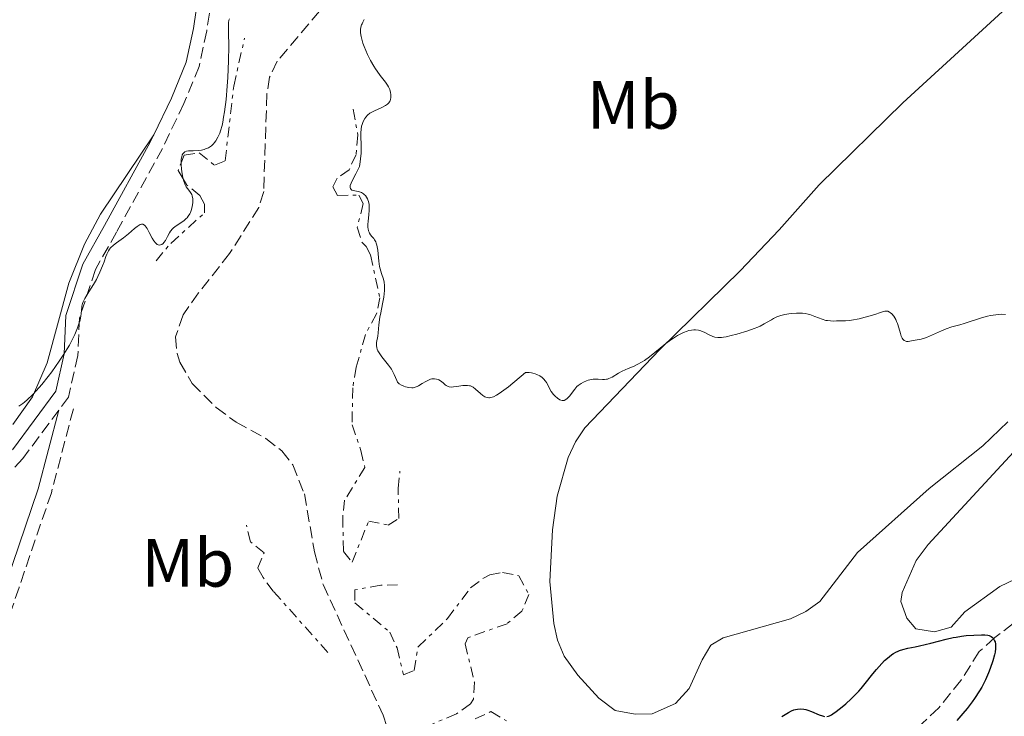
# Model space of a CAD drawing. Units: metres. Extents: x 629151 to 632636, y 4662532 to 4664909.
# Drawn here: x 632045 to 632190, y 4662836 to 4662938 of the extents above; entities that cross this region are included whole.
import ezdxf
from ezdxf.enums import TextEntityAlignment as Align

# ---------------------------------------------------------------- set-up
doc = ezdxf.new("R2010")
doc.units = ezdxf.units.M
doc.header["$MEASUREMENT"] = 0
doc.linetypes.add('DGN Style 3', pattern=[2.435890702152634, 1.739921930109024, -0.6959687720436097])
doc.linetypes.add('DGN Style 7', pattern=[3.4798438602180486, 1.565929737098122, -0.6959687720436097, 0.5219765790327072, -0.6959687720436097])
for name, color, linetype, lineweight in [('Barranco lineal', 142, 'DGN Style 3', 13), ('Camino', 7, 'DGN Style 3', 0), ('Curva de nivel directora', 30, 'Continuous', 30), ('Curva de nivel intermedia', 30, 'Continuous', 0), ('Escarpado', 30, 'DGN Style 7', 0), ('Etiqueta de uso rústico', 92, 'Continuous', 0), ('Línea de cambio de uso (parcela vista)', 92, 'Continuous', 0), ('Margen derecho', 7, 'Continuous', 0)]:
    doc.layers.add(name, color=color, linetype=linetype, lineweight=lineweight)
doc.styles.add('Style-Arial', font='arial.ttf')

msp = doc.modelspace()

# ---------------------------------------------------------------- linework, layer by layer
at = {"layer": 'Barranco lineal', "color": 142, "linetype": 'DGN Style 3', "lineweight": 13}
for points in [[(632089.1299999999, 4662939.289999999, 402.3099999999977), (632082.9000000004, 4662931.949999999, 402.5099999999948), (632081.7800000003, 4662929.630000001, 402.4799999999959), (632081.3899999997, 4662927.15, 402.4499999999971), (632080.9100000003, 4662912.810000001, 402.3099999999977), (632080.2100000001, 4662910.430000001, 402.3099999999977), (632075.9100000003, 4662903.699999999, 402.1499999999942), (632071.3200000003, 4662897.880000001, 402.0200000000041), (632069.0700000003, 4662894.67, 401.7200000000012), (632067.9699999997, 4662891.460000001, 401.7200000000012), (632068.1799999997, 4662888.99, 401.7200000000012), (632068.6100000005, 4662887.710000001, 401.7200000000012), (632070.4000000004, 4662884.560000001, 401.6300000000047), (632073.9500000002, 4662881.029999999, 401.6300000000047), (632076.8600000005, 4662878.880000001, 401.5599999999977), (632081.2400000002, 4662876.5, 401.320000000007), (632083.5999999996, 4662874.66, 401.2400000000052), (632085.1799999997, 4662872.630000001, 401.2599999999948), (632086.8899999997, 4662868.350000001, 401.3300000000018), (632088.3600000005, 4662859.84, 401.2400000000052), (632089.6500000004, 4662855.01, 401.2400000000052), (632098.4699999997, 4662835.84, 400.3099999999977), (632099.3700000001, 4662832.970000001, 400.0599999999977)], [(632194.9100000003, 4662852.26, 400.9100000000035), (632188.3499999996, 4662847.220000001, 400.9100000000035), (632186.0700000003, 4662845.16, 399.3500000000058), (632183.3799999999, 4662840.939999999, 399.4499999999971), (632180.1299999999, 4662836.890000001, 399.2799999999988), (632175.3200000003, 4662832.439999999, 399.0800000000018), (632171.5700000003, 4662830.15, 398.9600000000065), (632162.6600000003, 4662826.230000001, 399.0599999999977), (632156.1799999997, 4662822.430000001, 398.9499999999971), (632152.0999999996, 4662819.529999999, 398.9400000000023), (632141.8399999999, 4662810.83, 399.2799999999988)]]:
    msp.add_polyline3d(points, dxfattribs=at)
at = {"layer": 'Camino', "color": 7, "linetype": 'DGN Style 3', "lineweight": 0}
for points in [[(632072.9299999988, 4662938.989999998, 405.7100000000063), (632072.5399999976, 4662936.420000004, 405.8899999999996), (632071.449999999, 4662931.190000002, 405.9299999999931), (632069.1800000003, 4662925.719999999, 405.8800000000047), (632066.030000001, 4662919.13, 405.5800000000019), (632059.2800000008, 4662906.84, 405.1199999999956), (632056.1900000017, 4662901.310000001, 405.050000000003), (632053.8299999969, 4662894.190000001, 404.9600000000063), (632053.600000001, 4662888.680000001, 404.820000000007), (632052.2399999977, 4662882.57, 404.6999999999972), (632050.8200000006, 4662880.680000001, 404.6699999999984)], [(632052.9400000017, 4662880.830000003, 404.7100000000065), (632049.7099999996, 4662868.520000001, 404.520000000004), (632044.9699999989, 4662854.61, 404.1900000000023), (632037.3299999969, 4662832.210000002, 403.820000000007), (632031.530000001, 4662818.32, 403.550000000003), (632023.8700000009, 4662802.469999999, 403.2700000000042), (632017.3299999986, 4662790.820000002, 403.1199999999953), (632011.4600000012, 4662782.590000001, 402.8600000000005), (632004.0499999993, 4662774.56, 402.729999999996), (631986.4800000008, 4662753.440000002, 402.3600000000007), (631974.3500000006, 4662739.020000001, 402.0099999999949), (631966.2800000014, 4662731.31, 401.729999999996), (631961.7399999974, 4662725.989999999, 401.6300000000047), (631960.6299999988, 4662723.950000001, 401.5899999999966), (631960.0799999967, 4662721.980000001, 401.5599999999977), (631960.1700000005, 4662717.260000004, 401.5299999999988), (631960.6999999981, 4662715.110000002, 401.4499999999972), (631963.1700000024, 4662712.149999999, 401.0399999999935)], [(632050.8200000006, 4662880.680000001, 404.6699999999984), (632045.5199999987, 4662873.570000002, 404.5299999999989), (632034.8999999971, 4662861.980000001, 404.2400000000052)]]:
    msp.add_polyline3d(points, dxfattribs=at)
at = {"layer": 'Curva de nivel directora', "color": 30, "linetype": 'Continuous', "lineweight": 30, "elevation": 400, "flags": 128}
for points in [[(632163.6500000004, 4662835.640000001), (632163.9099999995, 4662835.689999999), (632164.0500000003, 4662835.740000002), (632164.3399999987, 4662835.869999999), (632164.5499999988, 4662836.000000001), (632165.0299999993, 4662836.340000001), (632165.9300000002, 4662837.070000002), (632166.4399999997, 4662837.51), (632167.2199999997, 4662838.230000001), (632167.9899999987, 4662838.980000001), (632168.3499999986, 4662839.36), (632168.6900000006, 4662839.74), (632169.2999999986, 4662840.470000001), (632170.4099999995, 4662841.880000002), (632170.9599999993, 4662842.560000001), (632171.7500000005, 4662843.439999999), (632172.1599999996, 4662843.850000001), (632172.8100000002, 4662844.410000003), (632173.2399999992, 4662844.730000001), (632173.4600000004, 4662844.880000001), (632173.8000000002, 4662845.070000002), (632174.1299999988, 4662845.230000002), (632174.3500000001, 4662845.320000002), (632174.8099999982, 4662845.470000001), (632175.5500000003, 4662845.660000001), (632176.659999999, 4662845.880000004), (632177.2999999982, 4662846.020000001), (632178.9299999999, 4662846.41), (632181.2099999998, 4662846.990000002), (632182.2200000001, 4662847.220000002), (632182.6699999993, 4662847.310000001), (632183.4599999984, 4662847.440000001), (632184.129999999, 4662847.51), (632185.289999999, 4662847.580000001), (632186.3899999987, 4662847.65), (632186.8899999994, 4662847.65), (632187.3399999987, 4662847.59), (632187.5399999998, 4662847.540000001), (632187.7099999997, 4662847.460000004), (632187.8199999993, 4662847.4), (632188.0099999993, 4662847.25), (632188.0899999997, 4662847.160000001), (632188.2199999993, 4662846.970000001), (632188.32, 4662846.75), (632188.3800000002, 4662846.590000001), (632188.4400000006, 4662846.250000001), (632188.4699999997, 4662845.830000001), (632188.4499999996, 4662845.600000001), (632188.3800000002, 4662845.090000001), (632188.2999999998, 4662844.7), (632188.0400000005, 4662843.79), (632187.6600000005, 4662842.67), (632187.4199999992, 4662842.04), (632186.9699999999, 4662841.029999999), (632186.42, 4662839.960000001), (632186.0999999981, 4662839.4), (632185.3799999985, 4662838.28), (632185.0199999987, 4662837.78), (632184.2699999998, 4662836.79), (632183.6699999986, 4662836.07), (632182.7499999999, 4662835.060000001)], [(632157.0699999998, 4662835.650000002), (632158.0099999986, 4662836.220000002), (632158.449999999, 4662836.440000001), (632158.8400000001, 4662836.600000001), (632159.0399999992, 4662836.66), (632159.3399999986, 4662836.720000001), (632159.8100000002, 4662836.760000001), (632160.3099999987, 4662836.710000002), (632160.5700000002, 4662836.650000001), (632160.8499999995, 4662836.57), (632161.4100000006, 4662836.36), (632162.5300000004, 4662835.880000002), (632163.0199999999, 4662835.710000002), (632163.3099999982, 4662835.650000002)]]:
    msp.add_lwpolyline(points, dxfattribs=at)
at = {"layer": 'Curva de nivel intermedia', "color": 30, "linetype": 'Continuous', "lineweight": 0, "elevation": 405.0000000000001, "flags": 128}
for points in [[(632068.7900000014, 4662916.994888891), (632068.7900000014, 4662917.31), (632068.8099999992, 4662917.569999999), (632068.8600000007, 4662917.909999999), (632068.9500000001, 4662918.189999999), (632069.0199999993, 4662918.329999999), (632069.2100000017, 4662918.550000001), (632069.3200000012, 4662918.619999999), (632069.5800000004, 4662918.720000001), (632069.8799999999, 4662918.77), (632070.5700000006, 4662918.789999999), (632071.3600000018, 4662918.83), (632071.7700000008, 4662918.890000001), (632072.1799999999, 4662918.99), (632072.380000001, 4662919.050000001), (632072.7800000012, 4662919.23), (632072.9700000011, 4662919.33), (632073.2400000016, 4662919.529999999), (632073.55, 4662919.810000001), (632073.6900000009, 4662919.980000001), (632073.900000001, 4662920.26), (632074.1900000017, 4662920.77), (632074.4500000009, 4662921.38), (632074.5700000017, 4662921.730000001), (632074.7900000006, 4662922.52), (632074.8900000012, 4662922.969999999), (632075.030000002, 4662923.710000001), (632075.1600000017, 4662924.519999999), (632075.3899999997, 4662926.34), (632075.5599999995, 4662928.289999999), (632075.6500000011, 4662929.579999999), (632075.7600000007, 4662931.99), (632075.7800000008, 4662934.140000001), (632075.7300000016, 4662936.15), (632075.7200000006, 4662936.850000001), (632075.7500000017, 4662937.599999999), (632075.8099999998, 4662937.970000001), (632075.8800000015, 4662938.180000001)], [(632095.7000000007, 4662938.060000001), (632095.4700000006, 4662937.699999999), (632095.360000001, 4662937.46), (632095.3000000007, 4662937.300000002), (632095.2000000001, 4662936.970000001), (632095.1500000008, 4662936.609999998), (632095.1399999997, 4662936.430000001), (632095.1500000008, 4662936.119999999), (632095.2300000014, 4662935.600000001), (632095.39, 4662934.980000001), (632095.5000000017, 4662934.619999999), (632095.7000000007, 4662934.099999999), (632096.1900000002, 4662932.949999999), (632096.6300000006, 4662932.070000002), (632097.1, 4662931.220000001), (632097.3400000014, 4662930.84), (632097.5700000017, 4662930.49), (632098.030000002, 4662929.869999999), (632098.820000001, 4662928.859999999), (632099.1200000006, 4662928.42), (632099.2400000013, 4662928.199999999), (632099.4300000012, 4662927.769999999), (632099.5400000007, 4662927.350000001), (632099.5800000011, 4662927.08), (632099.6000000011, 4662926.91), (632099.5900000001, 4662926.600000001), (632099.5499999997, 4662926.319999999), (632099.5099999994, 4662926.190000001), (632099.4300000012, 4662926.009999999), (632099.2500000002, 4662925.77), (632099.1200000006, 4662925.649999999), (632098.8099999998, 4662925.439999999), (632098.1600000017, 4662925.119999999), (632097.1800000004, 4662924.67), (632096.7300000011, 4662924.429999999), (632096.53, 4662924.300000002), (632096.1900000002, 4662924.029999998), (632095.9199999998, 4662923.74), (632095.77, 4662923.529999998), (632095.5300000008, 4662923.11), (632095.360000001, 4662922.649999999), (632095.3000000007, 4662922.390000001), (632095.2300000014, 4662921.949999998), (632095.2000000001, 4662921.409999999), (632095.2000000001, 4662921.09), (632095.2500000015, 4662919.480000001), (632095.2200000002, 4662918.419999998), (632095.1599999998, 4662917.609999999), (632095.0999999995, 4662917.17), (632095.0000000012, 4662916.470000001), (632094.4600000002, 4662915.41), (632093.9600000017, 4662914.46), (632093.7699999996, 4662914.029999998), (632093.6399999999, 4662913.66)], [(632069.0816666672, 4662914.670555557), (632069.0300000005, 4662914.86), (632068.8899999997, 4662915.689999999), (632068.8300000017, 4662916.109999999), (632068.7900000014, 4662916.74), (632068.7900000014, 4662916.994888891)], [(632070.0499999998, 4662909.529999999), (632070.1400000014, 4662909.730000001), (632070.3000000002, 4662910.170000001), (632070.4000000008, 4662910.609999998), (632070.4400000009, 4662910.84), (632070.4800000011, 4662911.189999999), (632070.4800000011, 4662911.699999999), (632070.4200000009, 4662912.150000001), (632070.3600000005, 4662912.34), (632070.2700000011, 4662912.509999999), (632070.060000001, 4662912.800000002), (632069.7100000001, 4662913.220000001), (632069.52, 4662913.499999999), (632069.3400000012, 4662913.859999998), (632069.2600000007, 4662914.069999998), (632069.1800000003, 4662914.310000001), (632069.0816666672, 4662914.670555557)], [(632093.6399999999, 4662913.66), (632093.6100000008, 4662913.51), (632093.6199999999, 4662913.32), (632093.6500000011, 4662913.220000001), (632093.7600000006, 4662913.069999999), (632093.85, 4662913.009999999), (632094.0500000013, 4662912.929999999), (632094.7999999999, 4662912.800000002), (632094.980000001, 4662912.759999999), (632095.3000000007, 4662912.63), (632095.5900000012, 4662912.459999999), (632095.7499999999, 4662912.33), (632095.8500000006, 4662912.220000001), (632096.0300000015, 4662911.99), (632096.1800000013, 4662911.720000001), (632096.2400000016, 4662911.57), (632096.3199999998, 4662911.319999999), (632096.3900000014, 4662910.880000002), (632096.4100000015, 4662910.359999998), (632096.4000000004, 4662910.060000001), (632096.3500000011, 4662909.390000001), (632096.2599999995, 4662908.430000001), (632096.2300000006, 4662907.96), (632096.2400000016, 4662907.52), (632096.2500000006, 4662907.32), (632096.2999999998, 4662907.039999999), (632096.3900000014, 4662906.810000001), (632096.4600000007, 4662906.67), (632096.6200000016, 4662906.42), (632096.8099999994, 4662906.189999999), (632097.0799999998, 4662905.869999998), (632097.2100000017, 4662905.699999998), (632097.3800000015, 4662905.390000001), (632097.4500000009, 4662905.210000001), (632097.5400000003, 4662904.909999999), (632097.6699999999, 4662904.189999999), (632097.8300000008, 4662902.56), (632097.9500000017, 4662901.779999999), (632098.040000001, 4662901.429999999), (632098.24, 4662900.77), (632098.5100000004, 4662899.909999999), (632098.610000001, 4662899.46), (632098.6700000013, 4662898.960000001), (632098.6800000002, 4662898.680000001), (632098.6700000013, 4662898.25), (632098.5599999997, 4662897.289999999), (632098.3800000007, 4662896.27), (632098.1100000002, 4662894.949999999), (632098.0000000007, 4662894.34), (632097.8399999999, 4662893.199999999), (632097.7400000015, 4662892.03), (632097.6800000012, 4662891.539999999), (632097.5100000012, 4662890.609999998), (632097.4900000012, 4662890.3), (632097.5, 4662890.140000002), (632097.5500000014, 4662889.810000001), (632097.6000000006, 4662889.640000001), (632097.7000000012, 4662889.369999998), (632097.86, 4662889.089999998), (632098.2700000012, 4662888.500000001), (632099.2500000002, 4662887.269999999), (632099.6799999994, 4662886.679999999), (632099.8499999992, 4662886.399999999), (632100.0999999996, 4662885.880000001), (632100.4700000006, 4662885.019999998), (632100.6000000002, 4662884.789999999), (632100.6800000007, 4662884.689999999), (632100.8200000015, 4662884.550000001), (632101.1400000012, 4662884.33), (632101.51, 4662884.17), (632101.7699999993, 4662884.090000001), (632102.2600000009, 4662883.99), (632102.6900000002, 4662883.949999999), (632102.8900000014, 4662883.960000001), (632103.1799999997, 4662884.019999999), (632103.4900000005, 4662884.140000001), (632103.6600000003, 4662884.220000001), (632104.2200000013, 4662884.56), (632104.7599999999, 4662884.890000001), (632105.0400000016, 4662885.029999999), (632105.4400000017, 4662885.199999999), (632105.6300000016, 4662885.250000001), (632105.9900000015, 4662885.279999999), (632106.3200000002, 4662885.230000001), (632106.5300000003, 4662885.159999999), (632106.6599999998, 4662885.109999999), (632106.9000000012, 4662884.96), (632107.27, 4662884.67), (632107.5800000008, 4662884.399999999), (632107.7400000016, 4662884.279999998), (632108.0099999999, 4662884.150000001), (632108.1600000019, 4662884.109999998), (632108.4700000003, 4662884.06), (632108.8200000012, 4662884.07), (632109.6000000013, 4662884.17), (632110.1600000003, 4662884.260000001), (632110.4400000017, 4662884.289999999), (632110.8700000009, 4662884.289999999), (632111.1500000004, 4662884.249999999), (632111.2799999999, 4662884.210000001), (632111.49, 4662884.140000001)], [(632044.9100000008, 4662881.25), (632045.0899999995, 4662881.350000001), (632045.5000000009, 4662881.63), (632045.74, 4662881.819999999), (632046.14, 4662882.159999999), (632047.0000000006, 4662882.970000001), (632047.4900000001, 4662883.489999999), (632048.3200000017, 4662884.430000001), (632049.2500000015, 4662885.600000001), (632049.760000001, 4662886.279999998), (632050.8499999996, 4662887.84), (632051.4400000019, 4662888.730000001), (632052.3700000017, 4662890.210000001), (632052.8700000001, 4662891.199999998), (632053.1500000019, 4662891.779999999), (632053.5600000009, 4662892.77), (632053.7100000007, 4662893.189999999), (632053.9200000007, 4662893.890000001), (632054.0300000003, 4662894.449999998), (632054.1200000019, 4662895.26), (632054.2100000012, 4662895.949999998), (632054.3099999997, 4662896.34), (632054.3900000001, 4662896.59), (632054.6200000005, 4662897.079999999), (632054.9700000013, 4662897.67), (632055.5500000002, 4662898.59), (632055.8800000009, 4662899.109999998), (632056.3200000012, 4662899.88), (632056.5400000004, 4662900.289999999), (632056.850000001, 4662900.92), (632057.2500000012, 4662901.859999998), (632057.4500000001, 4662902.470000001), (632057.7000000004, 4662903.239999999), (632057.8400000012, 4662903.600000001), (632058.0900000016, 4662904.09), (632058.2400000013, 4662904.319999999), (632058.4100000013, 4662904.529999999), (632058.8200000003, 4662904.909999999), (632059.2899999997, 4662905.269999999), (632059.9600000002, 4662905.73), (632060.2999999999, 4662905.98), (632061.050000001, 4662906.579999999), (632061.9500000017, 4662907.350000001), (632062.3300000017, 4662907.66), (632062.62, 4662907.869999998), (632062.7499999997, 4662907.939999999), (632062.9400000019, 4662908), (632063.1299999997, 4662907.989999999), (632063.3900000012, 4662907.84), (632063.4900000017, 4662907.75), (632063.6300000004, 4662907.58), (632063.7700000012, 4662907.350000001), (632064.0900000008, 4662906.78), (632064.5300000011, 4662905.949999998), (632064.7600000014, 4662905.57), (632064.9900000016, 4662905.26), (632065.1100000001, 4662905.140000001), (632065.2799999999, 4662905.01), (632065.3899999994, 4662904.96), (632065.6200000019, 4662904.929999999), (632065.7300000014, 4662904.949999999), (632065.9400000017, 4662905.029999999), (632066.1400000005, 4662905.180000001), (632066.2600000012, 4662905.3), (632066.4900000015, 4662905.600000001), (632066.7999999998, 4662906.17), (632067.0800000015, 4662906.699999999), (632067.2300000011, 4662906.949999999), (632067.5100000006, 4662907.31), (632067.6700000016, 4662907.470000001), (632068.0500000016, 4662907.770000001), (632068.8600000007, 4662908.3), (632069.2400000007, 4662908.559999999), (632069.5300000012, 4662908.82), (632069.6600000008, 4662908.949999998), (632069.8300000008, 4662909.17), (632070.0499999998, 4662909.529999999)], [(632156.3400000011, 4662894.359999999), (632156.6100000016, 4662894.46), (632156.8900000011, 4662894.560000001), (632157.4800000011, 4662894.699999998), (632158.0800000002, 4662894.810000001), (632158.4700000014, 4662894.859999999), (632159.190000001, 4662894.92), (632159.8000000013, 4662894.929999999), (632160.0800000007, 4662894.92), (632160.4900000019, 4662894.869999998), (632160.9200000011, 4662894.770000001), (632161.1500000014, 4662894.699999998), (632161.9200000003, 4662894.42), (632162.9999999999, 4662894.010000001), (632163.5200000006, 4662893.859999998), (632163.7599999999, 4662893.82), (632164.2000000001, 4662893.769999999), (632164.6000000002, 4662893.76), (632165.0899999996, 4662893.779999998), (632165.310000001, 4662893.789999999), (632165.6500000008, 4662893.779999998), (632166.1300000013, 4662893.769999999), (632166.4199999997, 4662893.779999998), (632166.9600000005, 4662893.82), (632167.2800000003, 4662893.869999999), (632168.4400000002, 4662894.100000001), (632169.3000000007, 4662894.31), (632170.3899999993, 4662894.609999999), (632170.860000001, 4662894.759999999), (632171.4199999997, 4662894.96), (632171.9699999995, 4662895.15), (632172.1900000009, 4662895.210000001), (632172.4800000014, 4662895.220000001), (632172.62, 4662895.189999999), (632172.8900000005, 4662895.069999999), (632173.0200000001, 4662894.980000001), (632173.2300000002, 4662894.8), (632173.5300000019, 4662894.449999998), (632173.8000000002, 4662893.979999999), (632173.9200000009, 4662893.710000001), (632174.0300000004, 4662893.409999999), (632174.2300000016, 4662892.77), (632174.4700000007, 4662891.909999999), (632174.6000000003, 4662891.539999999), (632174.7400000012, 4662891.23), (632174.8200000017, 4662891.100000001), (632174.9600000002, 4662890.949999998), (632175.0499999997, 4662890.880000001), (632175.2599999999, 4662890.779999998), (632175.3700000015, 4662890.760000001), (632175.5999999995, 4662890.749999999), (632175.8400000009, 4662890.779999998), (632176.3300000004, 4662890.880000001), (632177.5300000008, 4662891.109999999), (632178.2900000006, 4662891.349999998), (632179.2100000017, 4662891.730000001), (632180.5400000014, 4662892.32), (632181.1800000007, 4662892.59), (632182.0400000013, 4662892.890000001), (632183.2000000014, 4662893.220000002), (632183.8700000019, 4662893.409999999), (632186.3799999999, 4662894.220000001), (632187.2800000005, 4662894.470000001), (632187.7200000009, 4662894.569999999), (632188.4899999998, 4662894.689999999), (632188.8600000008, 4662894.730000001), (632189.4000000019, 4662894.75), (632189.9300000014, 4662894.730000001)], [(632111.49, 4662884.140000001), (632111.6800000002, 4662884.029999998), (632112.0600000002, 4662883.76), (632112.7700000008, 4662883.109999999), (632113.0999999995, 4662882.83), (632113.3899999999, 4662882.640000001), (632113.5399999997, 4662882.579999999), (632113.7499999999, 4662882.51), (632113.98, 4662882.49), (632114.1000000008, 4662882.49), (632114.2900000007, 4662882.52), (632114.6900000009, 4662882.640000001), (632115.110000001, 4662882.84), (632115.3700000005, 4662882.990000002), (632115.850000001, 4662883.330000001), (632116.8800000013, 4662884.109999998), (632119.3900000014, 4662886.179999998), (632119.9300000002, 4662886.17), (632120.2499999999, 4662886.130000001), (632120.4500000009, 4662886.09), (632120.8200000019, 4662885.999999999), (632121.0700000002, 4662885.91), (632121.4900000002, 4662885.689999999), (632121.8400000011, 4662885.439999999), (632122.0300000012, 4662885.26), (632122.3300000007, 4662884.910000001), (632122.4600000003, 4662884.73), (632122.6600000014, 4662884.380000001), (632122.9700000001, 4662883.739999999), (632123.1599999999, 4662883.409999999), (632123.5199999998, 4662882.939999999), (632123.740000001, 4662882.710000002), (632124.0800000008, 4662882.409999999), (632124.4299999995, 4662882.189999999), (632124.5999999995, 4662882.119999999), (632124.7600000004, 4662882.079999999), (632124.860000001, 4662882.07), (632125.0599999998, 4662882.099999999), (632125.3300000003, 4662882.220000001), (632125.5000000001, 4662882.350000001), (632125.6200000008, 4662882.45), (632125.8300000011, 4662882.699999998), (632126.62, 4662883.76), (632126.9500000008, 4662884.119999999), (632127.140000001, 4662884.289999999), (632127.5800000011, 4662884.600000001), (632127.9000000008, 4662884.779999999), (632128.35, 4662884.980000001), (632128.5800000002, 4662885.060000001), (632129.100000001, 4662885.179999999), (632129.3500000014, 4662885.220000001), (632129.5999999995, 4662885.230000001), (632130.0800000001, 4662885.21), (632130.6900000002, 4662885.159999999), (632130.9900000021, 4662885.159999999), (632131.2900000014, 4662885.189999998), (632131.4300000002, 4662885.220000001), (632131.6500000014, 4662885.3), (632132.1000000007, 4662885.51), (632133.0599999997, 4662886.100000001), (632133.6000000006, 4662886.399999999), (632134.49, 4662886.789999999), (632135.3500000006, 4662887.140000001), (632135.7999999998, 4662887.359999998), (632136.5100000007, 4662887.749999999), (632136.8700000006, 4662887.98), (632137.6000000014, 4662888.519999999), (632139.1600000015, 4662889.779999999), (632139.9900000008, 4662890.439999999), (632140.7500000009, 4662890.99), (632141.1399999997, 4662891.25), (632141.7300000021, 4662891.609999999), (632142.2999999998, 4662891.92), (632142.5900000003, 4662892.060000001), (632143.1400000001, 4662892.279999998), (632143.4000000019, 4662892.359999998), (632143.7800000017, 4662892.439999999), (632144.1399999993, 4662892.470000001), (632144.3700000017, 4662892.470000001), (632144.800000001, 4662892.41), (632144.9999999999, 4662892.359999998), (632145.3799999999, 4662892.220000001), (632145.7300000008, 4662892.060000001), (632146.360000001, 4662891.730000001), (632146.9199999999, 4662891.480000001), (632147.1900000004, 4662891.399999999), (632147.6500000008, 4662891.34), (632148.1900000017, 4662891.349999998), (632148.5000000002, 4662891.390000001), (632148.850000001, 4662891.439999999), (632149.62, 4662891.609999999), (632150.4600000004, 4662891.819999999), (632152.0600000008, 4662892.31), (632153.0100000007, 4662892.649999999), (632153.5400000005, 4662892.869999998), (632153.8600000001, 4662893.009999999), (632154.4600000014, 4662893.330000001), (632154.9000000019, 4662893.59), (632155.5099999997, 4662893.95), (632155.8300000017, 4662894.12), (632156.3400000011, 4662894.359999999)]]:
    msp.add_lwpolyline(points, dxfattribs=at)
at = {"layer": 'Escarpado', "color": 30, "linetype": 'DGN Style 7', "lineweight": 0, "extrusion": (0.002718405226559514, -0.05413197208563696, 0.9985300896173055), "elevation": -250289.8207759403, "flags": 128}
msp.add_lwpolyline([(865141.639263083, 4618567.923371503), (865140.969678377, 4618569.179824764), (865141.4645402143, 4618570.262846883)], dxfattribs=at)
at = {"layer": 'Escarpado', "color": 30, "linetype": 'DGN Style 7', "lineweight": 0}
for points in [[(632068.7900000014, 4662916.994888891, 405.4486999999935), (632069.2499999995, 4662918.15, 405.5099999999948), (632071.4500000012, 4662918.499999999, 405.5099999999948), (632073.6900000009, 4662916.65, 405.5099999999948), (632075.250000001, 4662917.31, 405.3899999999995), (632076.5099999994, 4662928.3, 405.3399999999965), (632078.100000001, 4662935.33, 404.4100000000035)], [(632094.0500000013, 4662924.88, 405.1399999999995), (632094.7400000019, 4662921.109999999, 405.270000000004), (632094.4800000003, 4662918.26, 405.1399999999995), (632093.4600000011, 4662915.989999998, 405.3600000000008), (632091.7000000019, 4662914.750000001, 405.5099999999948), (632091.0899999995, 4662913.470000001, 405.5099999999948), (632091.74, 4662912.220000001, 405.3899999999995), (632094.8899999993, 4662912.279999998, 405.3899999999995), (632095.550000001, 4662911.029999999, 405.5099999999948), (632094.6600000013, 4662907.539999997, 405.5099999999948), (632095.3299999996, 4662905.340000001, 405.5099999999948), (632095.9700000011, 4662904.720000002, 405.5099999999948), (632096.6200000016, 4662903.470000001, 405.5099999999948), (632097.9900000017, 4662897.189999999, 405.3899999999995), (632097.4900000012, 4662894.84, 405.2799999999989), (632095.8700000006, 4662891.789999999, 405.1399999999995), (632094.5200000005, 4662886.980000001, 405.0299999999989), (632093.9900000008, 4662883.930000001, 405.0200000000041), (632093.8900000004, 4662878.509999999, 404.8999999999942), (632095.2100000012, 4662874.75, 404.5299999999988), (632095.7800000012, 4662872.220000001, 404.5500000000029), (632092.8100000008, 4662867.449999999, 404.050000000003), (632092.5300000012, 4662864.970000001, 404.2400000000054), (632092.6299999995, 4662859.880000001, 404.1699999999984), (632093.9200000016, 4662858.319999998, 403.9199999999983), (632096.3400000001, 4662864.359999998, 404.1699999999984), (632099.190000002, 4662863.769999999, 404.1699999999984), (632100.75, 4662864.749999999, 404.1699999999984), (632100.6699999995, 4662869.159999999, 404.2899999999935), (632100.94, 4662871.689999999, 404.7799999999988)], [(632065.0899999999, 4662902.619999998, 405.0200000000041), (632067.2600000004, 4662905.180000001, 405.270000000004), (632072.2300000014, 4662909.679999999, 405.270000000004), (632072.2100000011, 4662910.949999998, 405.270000000004), (632071.5499999997, 4662912.199999998, 405.270000000004), (632069.6400000007, 4662913.74, 405.270000000004), (632069.0816666672, 4662914.670555557, 405.3218999999954)], [(632090.3600000008, 4662845.02, 403.4400000000024), (632082.3200000009, 4662854.029999999, 403.4400000000024), (632080.8400000012, 4662856.059999999, 403.5599999999978), (632080.05, 4662857.460000001, 403.6799999999932), (632080.9599999997, 4662859.680000001, 403.8000000000029), (632078.9900000005, 4662861.32, 403.8000000000029), (632078.3700000015, 4662863.739999999, 403.8000000000029)], [(632100.6000000002, 4662854.970000001, 404.050000000003), (632098.1200000015, 4662854.930000001, 403.6799999999932), (632094.3000000014, 4662854.230000001, 403.9199999999983), (632094.3200000017, 4662852.34, 403.8000000000029), (632099.4500000014, 4662848.01, 403.8000000000029), (632100.5100000009, 4662845.730000001, 403.8000000000029), (632101.4500000018, 4662841.73, 403.8000000000029), (632103.020000001, 4662842.38, 403.8000000000029), (632103.5900000009, 4662845.869999999, 404.050000000003), (632107.9299999995, 4662850.04, 403.9199999999983), (632111.3200000002, 4662854.519999999, 403.9199999999983), (632113.2900000016, 4662856.029999998, 403.8300000000018), (632114.1299999999, 4662856.460000002, 403.8000000000029), (632116.0200000008, 4662856.810000001, 403.8000000000029), (632118.39, 4662856.300000001, 404.25), (632119.8800000009, 4662853.58, 404.1699999999984), (632118.8700000006, 4662851.130000001, 404.1699999999984), (632116.6900000013, 4662849.269999999, 404.1699999999984), (632110.9300000012, 4662847.21, 404.1699999999984), (632110.52, 4662846.300000001, 404.1699999999984), (632111.8800000012, 4662840.649999999, 403.9199999999983), (632111.7300000014, 4662838.17, 403.9199999999983), (632111.3, 4662837.480000001, 403.9199999999983), (632109.2300000002, 4662836.019999999, 403.9199999999983), (632105.0500000005, 4662834.219999999, 403.8000000000029)], [(632111.9700000006, 4662835.289999997, 403.8000000000029), (632114.3100000009, 4662836.340000001, 403.8000000000029), (632116.5900000008, 4662834.99, 403.9299999999931)]]:
    msp.add_polyline3d(points, dxfattribs=at)
at = {"layer": 'Línea de cambio de uso (parcela vista)', "color": 92, "linetype": 'Continuous', "lineweight": 0}
for points in [[(632156.6399999997, 4662907.17, 405.3800000000047), (632162.5499999998, 4662913.789999999, 405.4700000000012), (632174.8099999997, 4662925.850000001, 405.6499999999942), (632207.0300000003, 4662955.4, 406.1100000000006)], [(632064.7599999999, 4662921.130000001, 405.7299999999959), (632056.9500000002, 4662909.470000001, 405.3500000000058), (632054.5599999997, 4662905.08, 405.2400000000052), (632052.2800000003, 4662899.34, 405.2400000000052), (632049.1100000005, 4662887.600000001, 405.0099999999948), (632046.9199999999, 4662882.630000001, 404.9600000000065), (632044.0599999997, 4662878.529999999, 404.8899999999995)], [(632123.5499999998, 4662849.279999999, 403.3399999999965), (632122.9800000006, 4662855.449999999, 404.1999999999971), (632123.3300000001, 4662863.08, 404.3699999999953), (632124.0499999998, 4662868.01, 404.570000000007), (632125.6699999999, 4662873.689999999, 404.6999999999971), (632126.7300000006, 4662875.99, 404.7100000000065), (632128.1100000005, 4662878.060000001, 404.7400000000052), (632139.1399999997, 4662889.59, 404.9700000000012), (632150.9199999999, 4662901.140000001, 405.4100000000035), (632156.6399999997, 4662907.17, 405.3800000000047)], [(632190.2400000002, 4662878.949999999, 404.6499999999942), (632186.5899999999, 4662875.41, 404.2599999999948), (632178.6900000004, 4662869.140000001, 404.2400000000052), (632168.1699999999, 4662859.74, 404.0599999999977), (632162.6200000001, 4662852.550000001, 403.929999999993), (632160.5800000001, 4662851.060000001, 404.070000000007), (632158.3300000001, 4662849.980000001, 404), (632148.4299999997, 4662847.17, 403.7599999999948), (632146.6399999997, 4662846.130000001, 403.75), (632145.3499999996, 4662843.980000001, 403.7200000000012), (632143.4400000004, 4662839.76, 403.7700000000041), (632141.4199999999, 4662837.52, 403.820000000007), (632137.9800000006, 4662836.039999999, 403.8800000000047), (632135.4800000006, 4662835.949999999, 403.8800000000047), (632132.5499999998, 4662836.52, 403.8399999999965), (632130.1699999999, 4662838.32, 403.7599999999948), (632127.0800000001, 4662841.680000001, 403.8300000000018), (632125.0599999997, 4662844.5, 404.0099999999948), (632124.0999999996, 4662846.850000001, 404.1499999999942), (632123.5499999998, 4662849.279999999, 403.3399999999965)], [(632195.9600000001, 4662858, 400.9700000000012), (632189.0800000001, 4662854.730000001, 400.9700000000012), (632183.9299999997, 4662851.02, 400.8099999999977), (632181.9199999999, 4662848.77, 400.7899999999936), (632179.4800000006, 4662848.09, 400.5), (632176.7199999997, 4662848.529999999, 400.7599999999948), (632175.4299999997, 4662850.08, 401.0800000000018), (632174.5599999997, 4662852.539999999, 401.3699999999953), (632174.7400000002, 4662853.859999999, 401.5800000000018), (632176.79, 4662858.539999999, 401.929999999993), (632178.54, 4662860.9, 401.7799999999988), (632191.1100000005, 4662874.480000001, 402.3099999999977)]]:
    msp.add_polyline3d(points, dxfattribs=at)
at = {"layer": 'Margen derecho', "color": 7, "linetype": 'Continuous', "lineweight": 0}
for points in [[(632070.9499999983, 4662944.300000002, 405.8800000000047), (632070.9799999996, 4662939.460000004, 405.9499999999972), (632070.5799999973, 4662936.780000003, 406.0000000000001), (632069.5300000012, 4662931.789999999, 405.9700000000012), (632067.3599999986, 4662926.539999999, 405.9600000000065), (632064.7600000014, 4662921.13, 405.7299999999959)], [(632064.7600000014, 4662921.13, 405.7299999999959), (632064.2499999995, 4662920.050000003, 405.6900000000023), (632057.5399999995, 4662907.800000002, 405.2100000000065), (632054.3500000021, 4662902.11, 405.1699999999982), (632051.86, 4662894.550000001, 405.1699999999982), (632051.6000000006, 4662888.940000003, 404.9199999999983), (632050.379999998, 4662883.430000002, 404.6900000000024), (632043.980000001, 4662874.850000002, 404.6399999999995)], [(632050.8200000006, 4662880.680000001, 404.6699999999984), (632047.7899999997, 4662869.100000001, 404.4600000000065), (632043.0699999989, 4662855.25, 404.2100000000065), (632035.4499999993, 4662832.910000003, 403.8300000000019), (632029.7100000015, 4662819.13, 403.5899999999965), (632022.0799999983, 4662803.380000001, 403.300000000003), (632015.6400000011, 4662791.899999999, 403.1100000000007), (632009.8999999989, 4662783.850000001, 402.8999999999943), (632002.5499999997, 4662775.88, 402.75), (631984.9400000008, 4662754.720000001, 402.3899999999995), (631972.890000001, 4662740.399999999, 402.0299999999988), (631964.8199999997, 4662732.690000003, 401.75), (631960.0799999967, 4662727.13, 401.6199999999955), (631958.7699999991, 4662724.710000001, 401.5800000000017), (631958.0799999986, 4662722.239999999, 401.550000000003), (631958.1700000024, 4662717, 401.4900000000052), (631958.8799999986, 4662714.170000002, 401.4600000000063), (631961.7399999974, 4662710.770000001, 401.0399999999935)]]:
    msp.add_polyline3d(points, dxfattribs=at)

# ---------------------------------------------------------------- texts
at = {"layer": 'Etiqueta de uso rústico', "color": 92, "linetype": 'Continuous', "lineweight": 0, "style": 'Style-Arial'}
for p in [(632135.2402462404, 4662925.530009999, 405.5399999999936), (632069.7602462452, 4662858.210010001, 403.8999999999942)]:
    msp.add_text('Mb', height=7.000000000000002, dxfattribs=at).set_placement(p, align=Align.MIDDLE_CENTER)

doc.saveas('drawing.dxf')
